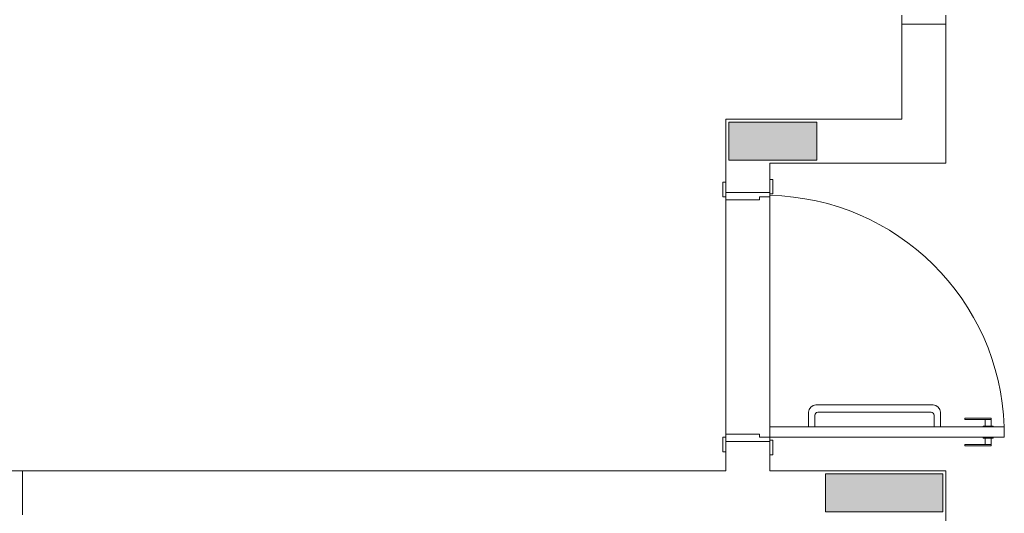
# Model space of a CAD drawing. Units: inches. Extents: x 4206 to 4882, y 3045 to 3129.
# Drawn here: x 4229 to 4232, y 3074 to 3076 of the extents above; entities that cross this region are included whole.
import ezdxf

# ---------------------------------------------------------------- set-up
doc = ezdxf.new("R2010")
doc.units = ezdxf.units.IN
doc.header["$MEASUREMENT"] = 0
doc.layers.add(' TERREO', color=9, linetype='Continuous', lineweight=20)

msp = doc.modelspace()

# ---------------------------------------------------------------- hatches: boundary and pattern name
at = {"layer": ' TERREO', "linetype": 'Continuous'}
for points in [[(4231.361, 3075.3981), (4231.361, 3075.3336), (4231.361, 3075.2681), (4231.361, 3075.2681), (4231.511, 3075.2681), (4231.661, 3075.2681), (4231.661, 3075.3336), (4231.661, 3075.3336), (4231.661, 3075.3981), (4231.511, 3075.3981), (4231.361, 3075.3981), (4231.361, 3075.3981)], [(4231.691, 3074.1981), (4231.691, 3074.1331), (4231.691, 3074.0681), (4231.891, 3074.0681), (4232.091, 3074.0681), (4232.091, 3074.0681), (4232.091, 3074.1331), (4232.091, 3074.1981), (4231.891, 3074.1981), (4231.891, 3074.1981), (4231.691, 3074.1981), (4231.691, 3074.1981)]]:
    msp.add_hatch(color=9, dxfattribs=at).paths.add_polyline_path(points)

# ---------------------------------------------------------------- linework, layer by layer
at = {"layer": ' TERREO', "color": 9}
for p, q in [((4231.951, 3075.7331), (4231.951, 3075.7631)), ((4232.101, 3075.7631), (4232.101, 3075.7331)), ((4231.951, 3075.4081), (4231.951, 3075.7331)), ((4232.101, 3075.7331), (4231.951, 3075.7331)), ((4232.101, 3075.7331), (4231.951, 3075.7331)), ((4232.101, 3075.2581), (4232.101, 3075.7331)), ((4231.951, 3075.4081), (4231.351, 3075.4081)), ((4231.351, 3075.1581), (4231.351, 3075.4081)), ((4232.101, 3075.2581), (4231.501, 3075.2581)), ((4231.501, 3075.1581), (4231.501, 3075.2581)), ((4231.341, 3075.1431), (4231.341, 3075.1931)), ((4231.341, 3075.1931), (4231.351, 3075.1931)), ((4231.351, 3075.1581), (4231.351, 3075.1931)), ((4231.501, 3075.2031), (4231.511, 3075.2031)), ((4231.511, 3075.2031), (4231.511, 3075.1531)), ((4231.351, 3075.1431), (4231.341, 3075.1431)), ((4231.351, 3075.1581), (4231.501, 3075.1581)), ((4231.351, 3075.1581), (4231.501, 3075.1581)), ((4231.351, 3075.1581), (4231.351, 3075.1431)), ((4231.351, 3075.1331), (4231.351, 3075.1431)), ((4231.501, 3075.1431), (4231.466, 3075.1431)), ((4231.466, 3075.1431), (4231.466, 3075.1331)), ((4231.501, 3075.1581), (4231.501, 3075.1531)), ((4231.511, 3075.1531), (4231.501, 3075.1531)), ((4231.501, 3075.1531), (4231.501, 3075.1431)), ((4231.501, 3075.1431), (4231.501, 3074.3231)), ((4231.466, 3075.1331), (4231.351, 3075.1331)), ((4231.351, 3075.1331), (4231.351, 3074.3331)), ((4231.633, 3074.3581), (4231.633, 3074.4081)), ((4231.658, 3074.4331), (4232.058, 3074.4331)), ((4232.0515, 3074.4081), (4231.6645, 3074.4081)), ((4232.083, 3074.4081), (4232.083, 3074.3581)), ((4231.6545, 3074.3581), (4231.6545, 3074.3981)), ((4231.6545, 3074.3981), (4231.6545, 3074.3581)), ((4232.0615, 3074.3581), (4232.0615, 3074.3981)), ((4232.166, 3074.3881), (4232.166, 3074.3831)), ((4232.256, 3074.3881), (4232.166, 3074.3881)), ((4232.256, 3074.3831), (4232.166, 3074.3831)), ((4232.236, 3074.3831), (4232.236, 3074.3611)), ((4232.256, 3074.3881), (4232.256, 3074.3611)), ((4231.466, 3074.3331), (4231.351, 3074.3331)), ((4231.351, 3074.3331), (4231.351, 3074.3231)), ((4231.466, 3074.3231), (4231.466, 3074.3331)), ((4231.501, 3074.3231), (4231.501, 3074.3581)), ((4232.301, 3074.3581), (4231.501, 3074.3581)), ((4231.6545, 3074.3581), (4231.633, 3074.3581)), ((4232.083, 3074.3581), (4232.0615, 3074.3581)), ((4232.2285, 3074.3611), (4232.2285, 3074.3581)), ((4232.2635, 3074.3611), (4232.2285, 3074.3611)), ((4232.2635, 3074.3611), (4232.2635, 3074.3581)), ((4232.301, 3074.3231), (4232.301, 3074.3581)), ((4231.351, 3074.3231), (4231.341, 3074.3231)), ((4231.341, 3074.3231), (4231.341, 3074.2731)), ((4231.351, 3074.3081), (4231.351, 3074.3231)), ((4231.351, 3074.3081), (4231.501, 3074.3081)), ((4231.351, 3074.3081), (4231.351, 3074.2081)), ((4231.351, 3074.3081), (4231.501, 3074.3081)), ((4231.501, 3074.3231), (4231.466, 3074.3231)), ((4231.501, 3074.3131), (4231.501, 3074.3231)), ((4232.301, 3074.3231), (4231.501, 3074.3231)), ((4231.511, 3074.3131), (4231.501, 3074.3131)), ((4231.501, 3074.3081), (4231.501, 3074.3131)), ((4231.501, 3074.3081), (4231.501, 3074.2081)), ((4231.511, 3074.2631), (4231.511, 3074.3131)), ((4232.2285, 3074.3201), (4232.2285, 3074.3231)), ((4232.2635, 3074.3201), (4232.2285, 3074.3201)), ((4232.236, 3074.2981), (4232.236, 3074.3201)), ((4232.256, 3074.2931), (4232.256, 3074.3201)), ((4232.2635, 3074.3201), (4232.2635, 3074.3231)), ((4231.341, 3074.2731), (4231.351, 3074.2731)), ((4232.166, 3074.2931), (4232.166, 3074.2981)), ((4232.256, 3074.2981), (4232.166, 3074.2981)), ((4232.256, 3074.2931), (4232.166, 3074.2931)), ((4231.501, 3074.2631), (4231.511, 3074.2631)), ((4231.351, 3074.2081), (4225.951, 3074.2081)), ((4228.951, 3074.0581), (4228.951, 3074.2081)), ((4232.101, 3074.2081), (4231.501, 3074.2081)), ((4232.101, 3074.2081), (4232.101, 3070.4581))]:
    msp.add_line(p, q, dxfattribs=at)
for points in [[(4231.361, 3075.3981), (4231.361, 3075.3336), (4231.361, 3075.2681), (4231.511, 3075.2681), (4231.661, 3075.2681), (4231.661, 3075.3336), (4231.661, 3075.3981), (4231.511, 3075.3981), (4231.361, 3075.3981), (4231.361, 3075.3981)], [(4231.691, 3074.1981), (4231.691, 3074.1331), (4231.691, 3074.0681), (4231.891, 3074.0681), (4232.091, 3074.0681), (4232.091, 3074.1331), (4232.091, 3074.1981), (4231.891, 3074.1981), (4231.691, 3074.1981), (4231.691, 3074.1981)]]:
    msp.add_lwpolyline(points, close=True, dxfattribs=at)
for centre, radius, start, end in [((4231.483, 3074.3301), 0.8184, 1.9776, 88.7431), ((4231.658, 3074.4081), 0.025, 90, 180), ((4231.6645, 3074.3981), 0.01, 90, 180), ((4232.0515, 3074.3981), 0.01, 0, 90), ((4232.058, 3074.4081), 0.025, 0, 90)]:
    msp.add_arc(centre, radius, start, end, dxfattribs=at)

doc.saveas('drawing.dxf')
